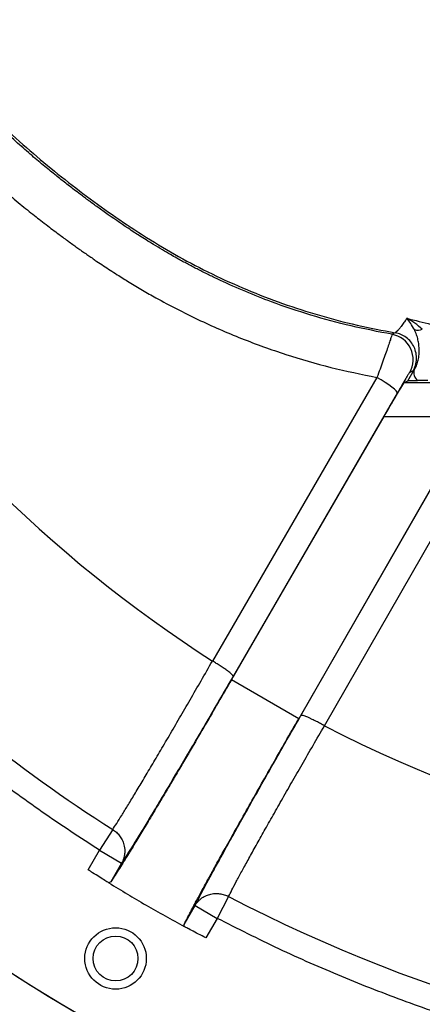
# Model space of a CAD drawing. Units: inches. Extents: x 0.1 to 16.9, y 0.1 to 10.9.
# Drawn here: x 6.6 to 6.8, y 5.3 to 5.8 of the extents above; entities that cross this region are included whole.
import ezdxf

# ---------------------------------------------------------------- set-up
doc = ezdxf.new("R2010")
doc.units = ezdxf.units.IN
doc.header["$MEASUREMENT"] = 0

msp = doc.modelspace()

# ---------------------------------------------------------------- linework, layer by layer
at = {"color": 7, "linetype": 'Continuous', "lineweight": 25}
for p, q in [((6.810360783446553, 5.629224805646696), (6.808928129364316, 5.628522431478492)), ((6.810366222066779, 5.629224156933427), (6.810360783446553, 5.629224805646696)), ((6.815890733393283, 5.60815553415935), (6.818744391941754, 5.61293650083675)), ((6.818220437446644, 5.612514735407929), (6.816736810895473, 5.611819189288602)), ((6.818744391941754, 5.61293650083675), (6.818220437446644, 5.612514735407929)), ((6.802344870615797, 5.609593882344076), (6.730086845592563, 5.485141930438201)), ((6.768950943500752, 5.461221843727622), (6.853581556865248, 5.608586276117962)), ((6.814457078650859, 5.60740519813274), (6.815890733393283, 5.60815553415935)), ((6.779272527527757, 5.45674456373259), (6.863970767535621, 5.604279783877012)), ((6.814457078650859, 5.607405198132741), (6.85244635598441, 5.607443065175715)), ((6.811273472968606, 5.602746834975193), (6.739125075833203, 5.478441816454295)), ((6.738425973519894, 5.476927578988879), (6.805466550722627, 5.592431470172342)), ((6.844146191951091, 5.592470025357897), (6.767989126544993, 5.459859284631744)), ((6.805466550722628, 5.592431470172342), (6.844146191951091, 5.592470025357897)), ((6.730086845824631, 5.485141930811682), (6.73007216933313, 5.48515090440952)), ((6.767989126544992, 5.459859284631744), (6.738425973519894, 5.476927578988879)), ((6.779272527538714, 5.456744563726627), (6.779287637440324, 5.456736340143396)), ((6.6862731267437, 5.411249470240667), (6.680461847308479, 5.402116785777625)), ((6.675488809862626, 5.393503232253464), (6.680461847308479, 5.402116785777625)), ((6.680461847308479, 5.402116785777625), (6.690201931717037, 5.396493345422414)), ((6.690201931717037, 5.396493345422414), (6.685425501304889, 5.388220325269756)), ((6.684604891326598, 5.387807682134144), (6.684603325154897, 5.387808644082571)), ((6.685425501304889, 5.388220325269757), (6.684604891337859, 5.387807682152477)), ((6.737186639284622, 5.381854540069775), (6.73218314225249, 5.372255482218863)), ((6.717666627431785, 5.369605902421417), (6.722443057843933, 5.377878922574074)), ((6.722443057843933, 5.377878922574074), (6.73218314225249, 5.372255482218863)), ((6.73218314225249, 5.372255482218863), (6.727210104806638, 5.363641928694702)), ((6.717719574851204, 5.36868891447175), (6.717666627431785, 5.369605902421417))]:
    msp.add_line(p, q, dxfattribs=at)
at = {"color": 7, "linetype": 'Continuous', "lineweight": 25, "flags": 128}
msp.add_lwpolyline([(6.811273472968606, 5.602746834975193), (6.811200650542824, 5.603113830279484), (6.810768196915682, 5.603676370263532), (6.809992199767199, 5.604413527912984), (6.8089015269182, 5.605297880272762), (6.80753675242033, 5.606296528606686), (6.805948647163336, 5.60737232226127), (6.804196290150399, 5.608485240704837), (6.802344870703885, 5.609593882328784)], dxfattribs=at)
at = {"color": 7, "linetype": 'Continuous', "lineweight": 25}
for centre, radius in [((6.687533913866696, 5.354643357253435), 0.01349831271091162), ((6.687533913866694, 5.354643357253424), 0.009842519685038909)]:
    msp.add_circle(centre, radius, dxfattribs=at)
for centre, radius, start, end in [((7.052550786757582, 5.986871126720367), 0.7592800899887506, 110.5018130050816, 69.49226396324859), ((7.052550786757582, 5.986871126720367), 0.5964190143798196, 212.7307162605765, 237.2692837394251), ((6.820298588092594, 5.63534961409539), 0.005010480859350576, 252.4434279985368, 293.390612090383), ((6.80698979664183, 5.617439389977797), 0.01125126404665432, 330.0319320912646, 80.07977477994761), ((7.052550786757582, 5.986871126720367), 0.6822753224569095, 212.4692772200149, 237.5307227799866), ((6.822641705657621, 5.611576967276725), 0.004127636817928519, 160.7692552819019, 232.8955306094757), ((7.052550786757582, 5.986871126720367), 0.5964190143798199, 242.7307162605765, 297.2692837394251), ((7.052550786757583, 5.986871126720363), 0.759280089988759, 227.9244170629114, 265.751977333272), ((7.052550786757582, 5.986871126720367), 0.6822753224569098, 242.469277220015, 267.0687649409543)]:
    msp.add_arc(centre, radius, start, end, dxfattribs=at)
for points, knots in [([(6.86539206026934, 5.74948156990162), (6.86037583684595, 5.753130019491544), (6.850348454281081, 5.760423235267426), (6.835972350057612, 5.77245763732028), (6.822181374530406, 5.785198164892327), (6.810364804572863, 5.797343767883368), (6.800390337301138, 5.808522247339076), (6.791991873155939, 5.818644506689957), (6.784042892323188, 5.828954427643648), (6.776498901180614, 5.839504688350327), (6.769280815030087, 5.850333244158486), (6.764757799833009, 5.857857255277524), (6.762467543523121, 5.861667084161624)], [0, 0, 0, 0, 0.1210878428020937, 0.2420534376658105, 0.365950235144396, 0.4878285739350316, 0.5731524736460611, 0.6589059210018254, 0.7451194454083294, 0.8279238041923185, 0.912868169559766, 1, 1, 1, 1]), ([(6.808928126205683, 5.628522416914552), (6.802932243035394, 5.629670363802566), (6.790953050428779, 5.631963850263714), (6.773287725832549, 5.636794608167268), (6.75788438634038, 5.641961705300022), (6.744659800595166, 5.647176938936373), (6.73650869660373, 5.65077908463434), (6.731386444824428, 5.653194356158678), (6.729226440640445, 5.654234023022752), (6.727075768662748, 5.655290442613229), (6.724934937937834, 5.65636331496859), (6.722804470572538, 5.657452345335251), (6.720684885556436, 5.658557237817375), (6.718576701296167, 5.659677695882488), (6.716494858771643, 5.660805615623508), (6.714186910881756, 5.662079820143549), (6.711406372637947, 5.663648550554414), (6.708002380673773, 5.665623766280261), (6.704420092905554, 5.667772131752126), (6.70107104166765, 5.669845574509183), (6.698248855212799, 5.671641398637206), (6.695638771105103, 5.673338305220717), (6.690597442488811, 5.676663930745836), (6.684919148254764, 5.680552433887327), (6.679560513143098, 5.684379662069462), (6.677224953684213, 5.686078386488456), (6.676200076920106, 5.686829779177939), (6.675749657215327, 5.687161164303213), (6.675551573604071, 5.687307123890833), (6.675464436318791, 5.687371375204926), (6.675426099671172, 5.687399651444919), (6.675407661661478, 5.687413252666278), (6.675399545771769, 5.687419239992654), (6.67539596336888, 5.687421882896136), (6.675395912470058, 5.687421920446533), (6.675395713902754, 5.68742206693881), (6.675394922588842, 5.687422650728593), (6.675391763249393, 5.687424981538543), (6.675379137814735, 5.687434296228807), (6.675328661368744, 5.687471540275062), (6.67512682920295, 5.687620525223818), (6.674320010252821, 5.688217098155432), (6.672531145424251, 5.689548781891907), (6.669479509064485, 5.691853426664982), (6.665634818886849, 5.694820077764833), (6.661159505361113, 5.698361112537125), (6.656211490976284, 5.702383764282028), (6.650569536916223, 5.707121783679052), (6.644252575358287, 5.712605605267669), (6.639891076622058, 5.716593176493452), (6.637586716322342, 5.718699975412973)], [0, 0, 0, 0, 0.0932613090939213, 0.1863270435149315, 0.2795496203354919, 0.3413309373568915, 0.4034097977344533, 0.4156173519734779, 0.4278215582686995, 0.4400201615745168, 0.4522109031497681, 0.4643915215730118, 0.4765597537561216, 0.4887133359590042, 0.5008500048082676, 0.5127171020020755, 0.5289711944524718, 0.5495999130438997, 0.5728107003725142, 0.5927506235083432, 0.6097422739186141, 0.6238853314452967, 0.6402839485146766, 0.7019542455531289, 0.7289441991510588, 0.7408207967045924, 0.7460468906360589, 0.7483464641697877, 0.7493582957806376, 0.7498035055370651, 0.749999398584994, 0.7500855916731377, 0.7501533148770431, 0.7501533782365966, 0.7501535603063438, 0.750154280576426, 0.7501571456390015, 0.7501685738546505, 0.7502142226618168, 0.7503966900016343, 0.7511263071626146, 0.7540443305267519, 0.7657165976765674, 0.7851747567183577, 0.8124286602180775, 0.8398566881222732, 0.8723005556050083, 0.9097825355261184, 0.9523343795224078, 0.9999999999999999, 0.9999999999999999, 0.9999999999999999, 0.9999999999999999]), ([(6.637748148686699, 5.720008974190563), (6.641771161758789, 5.716346085759066), (6.649748177710619, 5.709083141561712), (6.662144008332242, 5.698827545042931), (6.674747867949308, 5.68907745833625), (6.687708930272906, 5.679809459539268), (6.701115531501599, 5.670872756670534), (6.71518083841513, 5.662517190608525), (6.729904766181044, 5.654855870761331), (6.745169213942535, 5.647960923918788), (6.760914171311426, 5.641885201222088), (6.77707802752466, 5.636706839990077), (6.79356932656275, 5.632367029970824), (6.804758625049233, 5.630273142084564), (6.81036078047675, 5.629224793486054)], [0, 0, 0, 0, 0.08246194117739929, 0.1635093419791292, 0.2437896105966333, 0.3239646398022104, 0.4049905219591028, 0.4879549488842838, 0.5718221400724233, 0.656455460425474, 0.7417213561311999, 0.8274923467441477, 0.9136304490274286, 1, 1, 1, 1]), ([(6.622424958116399, 5.705979181845956), (6.624200561810266, 5.704332606845984), (6.627765472069846, 5.701026749727724), (6.633231727332402, 5.696157140572009), (6.639177668105193, 5.691015947715155), (6.644397046205474, 5.686664298593874), (6.648790869647616, 5.683104226396666), (6.651809032618905, 5.680702230830998), (6.65479919025448, 5.678362206814702), (6.657665168676883, 5.676156170786035), (6.660554409729245, 5.673967945113961), (6.663071509220834, 5.672090590192517), (6.665141467475198, 5.670566436645043), (6.666928121035983, 5.669262006022795), (6.668668704690729, 5.668001594212248), (6.670474238599114, 5.666708173780258), (6.67221887173867, 5.665470097633795), (6.673970867201892, 5.664238694898215), (6.675801284918986, 5.662966182540435), (6.677602644160594, 5.661727684356795), (6.679730003256596, 5.660280714463504), (6.682240631814991, 5.658597390378541), (6.685218015971721, 5.656639768098127), (6.688969335686235, 5.654224210348324), (6.693699115651066, 5.651267054718112), (6.69935292572116, 5.647880960869766), (6.709306955708969, 5.642196339656199), (6.723670761904658, 5.634817633051902), (6.74273000328683, 5.626518778896815), (6.762244281777136, 5.619528582893778), (6.782087049609657, 5.61373596196006), (6.79558274454289, 5.61097652189626), (6.802344870615865, 5.609593882343828)], [0, 0, 0, 0, 0.03508597510805822, 0.07044271931974322, 0.1060661766976652, 0.1489760541819388, 0.1688996381912489, 0.188005884493209, 0.2048670206971447, 0.2239162777365045, 0.2404107096465431, 0.2573835176400087, 0.2694159336814669, 0.277657999451131, 0.2894377666301864, 0.3005550592784778, 0.3098404024512312, 0.3204361829079039, 0.3315848538615936, 0.3421429220431589, 0.3521121844051658, 0.3688654508000809, 0.385942535146092, 0.4037452698477926, 0.4335181979693521, 0.4667703159042996, 0.4992386715474219, 0.5996265212149009, 0.7006236065551315, 0.8003235300012572, 0.8999505049115192, 1, 1, 1, 1]), ([(6.815535541353008, 5.635577209042616), (6.815432504481512, 5.635428948436231), (6.815158387997771, 5.635034519961166), (6.814708576112353, 5.634393848447504), (6.814154514011304, 5.633614925006138), (6.81354114218043, 5.632769741059531), (6.812982861219262, 5.632023532460748), (6.812531662962596, 5.631443646661349), (6.812190442675853, 5.631023192567695), (6.811885025060259, 5.630666288762031), (6.811622094155275, 5.630383059370166), (6.811408504046974, 5.630155812879456), (6.811239591406632, 5.629980276984765), (6.811104009817898, 5.629843304782226), (6.810989615284446, 5.629731957397002), (6.810903380995745, 5.629651525448714), (6.810840108585722, 5.629595246215743), (6.810795524835937, 5.629557484808397), (6.810765662090788, 5.629533366816081), (6.810733117961872, 5.62950807286451), (6.81069144614111, 5.629480629561791), (6.810643161490805, 5.629451503173813), (6.810591674475149, 5.629408865797163), (6.81054094818573, 5.629367438156073), (6.810489447544849, 5.629324825348378), (6.810439675722805, 5.629283938295909), (6.810399993547543, 5.629251257605589), (6.810374854524586, 5.629231084701561), (6.810366222837652, 5.629224158171744)], [0, 0, 0, 0, 0.02869402586778742, 0.07633680410768062, 0.1321862199819783, 0.2018664358111189, 0.2854332326195296, 0.3461096693956831, 0.3980905753118396, 0.4513258832663151, 0.51279964493237, 0.5651888887376576, 0.6030862741077683, 0.6465999024677462, 0.6842221232742224, 0.7159366088394494, 0.7417475633571158, 0.7616954500849241, 0.77578328920758, 0.7848059558311158, 0.8108753004296507, 0.8406348720710993, 0.86627851934574, 0.8978474693673038, 0.9303176215679732, 0.9567684174503727, 0.9851560863444979, 1, 1, 1, 1]), ([(6.81878718995906, 5.630572523545289), (6.818251395954367, 5.631510253427003), (6.817170434769591, 5.63340211782835), (6.816083647256071, 5.634848000560994), (6.815535541651135, 5.635577210659548)], [0, 0, 0, 0, 0.4956644255502828, 1, 1, 1, 1]), ([(6.822287736524026, 5.630750896126255), (6.821195986913716, 5.631666083505554), (6.818987078717172, 5.633517757996128), (6.81669484316877, 5.634885482147722), (6.815535541651135, 5.635577210659548)], [0, 0, 0, 0, 0.4942485215177078, 1, 1, 1, 1]), ([(6.815535543866852, 5.635577222676449), (6.819065180298715, 5.634636840567693), (6.826162225961084, 5.632746012745974), (6.837146976135876, 5.630683938406596), (6.848304164593751, 5.62908786137973), (6.855819372881815, 5.628445753299014), (6.859581679388377, 5.628124297483367)], [0, 0, 0, 0, 0.2483684820512209, 0.4993949071633598, 0.7493842185332892, 1, 1, 1, 1]), ([(6.81874439594004, 5.612936507779926), (6.818796261546022, 5.613023255199441), (6.818888755514844, 5.613177955274065), (6.819045111753133, 5.613455361363767), (6.819263136874731, 5.613863217474831), (6.819614530799352, 5.614591904751414), (6.820142878519214, 5.615915151884493), (6.82056157842032, 5.617464301420886), (6.820817377224281, 5.619066912569422), (6.820924990048041, 5.620378868707849), (6.820937132623603, 5.621989958426237), (6.820801704008861, 5.623895859123604), (6.820413195607503, 5.626121313408549), (6.819828224795681, 5.628350401347832), (6.819134444743563, 5.629831159011273), (6.818787127238399, 5.630572450225755)], [0, 0, 0, 0, 0.01550020857869776, 0.02764212972828323, 0.04923019618572873, 0.08749597366757131, 0.1551436107810257, 0.2781387094865632, 0.3518930896857153, 0.4270671015019867, 0.5000866341362041, 0.6251125179527455, 0.7501622486337834, 0.8749271844362859, 1, 1, 1, 1]), ([(6.808928128743973, 5.628522431586908), (6.808918833667915, 5.628425010053104), (6.808900299987262, 5.628230758861942), (6.808537022664447, 5.627025403006228), (6.807953286511466, 5.625235613534162), (6.807142678436771, 5.622857141323933), (6.806148646764872, 5.620018518180278), (6.804993306133472, 5.616791546861452), (6.803720366232871, 5.613294962983337), (6.802803305010564, 5.610827403282362), (6.802344870633002, 5.60959388237002)], [0, 0, 0, 0, 0.127981340502433, 0.2551851409856525, 0.3813114398720238, 0.5063653442525164, 0.6304712679069657, 0.753941078433016, 0.8769963598849879, 1, 1, 1, 1]), ([(6.818220437446651, 5.612514735407941), (6.818600660436462, 5.613289783866367), (6.81939751867031, 5.614914103705721), (6.819817355850796, 5.617613109459147), (6.819611457128675, 5.620368821612604), (6.818753512114979, 5.622967763009159), (6.817280428532328, 5.62531411623752), (6.815286548951638, 5.627217548180756), (6.812936256711986, 5.628605468273054), (6.811209071927711, 5.629021256302368), (6.810366222066779, 5.629224156933427)], [0, 0, 0, 0, 0.1194250313618581, 0.2502868635468926, 0.3735172611786533, 0.5004378506466152, 0.6263653596723378, 0.7543103977854385, 0.8801057947335836, 1, 1, 1, 1]), ([(6.680461847308479, 5.402116785777625), (6.672028478937349, 5.407633087776259), (6.6551658096732, 5.418663031218855), (6.630788646824377, 5.436608962596997), (6.607120741305564, 5.455558222271542), (6.584269881549043, 5.475589380634641), (6.562297830922274, 5.496617894084334), (6.541269249913699, 5.518589971286826), (6.521238155205585, 5.541440799857174), (6.502288776433876, 5.56510873523479), (6.484342773529531, 5.589486008812793), (6.473312799015807, 5.606348735606473), (6.467796445814839, 5.614782187271264)], [0, 0, 0, 0, 0.09971254670101497, 0.1993770012776004, 0.2994239344490653, 0.3996871593226292, 0.4999999983088709, 0.6003109026944669, 0.7005747727480914, 0.8006223530799186, 0.9002864857556374, 1, 1, 1, 1]), ([(6.816736810895472, 5.611819189288602), (6.816697184790047, 5.611774961024804), (6.816618238306536, 5.611686845731585), (6.816128117692822, 5.610930733513551), (6.815093860209008, 5.609241429967673), (6.813338150255792, 5.606290103265806), (6.811962115762639, 5.603928640088661), (6.811273472968606, 5.602746834975193)], [0, 0, 0, 0, 0.1257598137621173, 0.2505493526792968, 0.5002478140522196, 0.7498967188917829, 1, 1, 1, 1]), ([(6.815890733393283, 5.60815553415935), (6.815913698940282, 5.608161021821005), (6.815962550069893, 5.608172694892449), (6.816159028191775, 5.608185953776342), (6.816373977114103, 5.608197848681231), (6.816568699851997, 5.608206835979574), (6.816815508112801, 5.608215864577802), (6.817194599826961, 5.608227771605701), (6.817738021635151, 5.608242587552657), (6.818485675395257, 5.608258907561359), (6.819286401050246, 5.608272401266729), (6.819880229797963, 5.608281065109723), (6.820151625361071, 5.608285024716861)], [0, 0, 0, 0, 0.1084653060566304, 0.2307218166804978, 0.2857839804980683, 0.3472679564139054, 0.4151816954595555, 0.4895309900327299, 0.6226700958885312, 0.7540432238274593, 0.8875911985968303, 1, 1, 1, 1]), ([(6.824701785976766, 5.608315963906723), (6.82429473430775, 5.608315486154478), (6.823450034651294, 5.608314494739412), (6.821847171026612, 5.60830503100677), (6.820826225688745, 5.608292984543601), (6.820151625361071, 5.60828502471686)], [0, 0, 0, 0, 0.2398460647112419, 0.4977203236961851, 1, 1, 1, 1]), ([(6.805466550722627, 5.592431470172342), (6.806015522923262, 5.593375643462745), (6.807137542230453, 5.595305396298942), (6.808774137422245, 5.598097192954882), (6.810334885637744, 5.600740229757248), (6.811729258306094, 5.603077684898702), (6.812882929088847, 5.604984758981469), (6.813732995323377, 5.606357268373726), (6.814286629790198, 5.607213255989432), (6.81440154222634, 5.607342658668923), (6.814457078650859, 5.60740519813274)], [0, 0, 0, 0, 0.1250852721248125, 0.2556560973528019, 0.3888657690654874, 0.5215713811524935, 0.6508441757176043, 0.7744307010927055, 0.8909838415808726, 1, 1, 1, 1]), ([(6.686273126743701, 5.411249470240666), (6.686822418100896, 5.412087253663633), (6.687918307517057, 5.413758712670292), (6.690144522534774, 5.417302528460395), (6.692757783248095, 5.421541739398286), (6.695768879539115, 5.426499355536337), (6.699130640158741, 5.432095721694197), (6.702828751087372, 5.438307586486611), (6.70683523076181, 5.445089129860998), (6.711121975624589, 5.452393269425421), (6.715619562683589, 5.460102073960711), (6.720297314570222, 5.468165424754789), (6.725123302715404, 5.47652414169111), (6.72841672562273, 5.482265169379497), (6.730072168810713, 5.485150904204997)], [0, 0, 0, 0, 0.08423011618040978, 0.1680472332852757, 0.2514535412716508, 0.3344511586388358, 0.4170421026202846, 0.4992282646617574, 0.5824301668511206, 0.6656980231871629, 0.7490332385385661, 0.8317973245548703, 0.9154527125420461, 1, 1, 1, 1]), ([(6.739125075833185, 5.478441816454306), (6.739131509428462, 5.478484572493141), (6.739146731369364, 5.478585733643079), (6.739002362573159, 5.478858599555462), (6.738635745010488, 5.47928220353598), (6.7380433162638, 5.479823422456583), (6.737375838738257, 5.480366337347973), (6.736483104194487, 5.481045038386777), (6.735251751482025, 5.481917396045943), (6.733576165944733, 5.483022437639536), (6.731837503654918, 5.484110864699457), (6.730656385918565, 5.484806493569361), (6.730086844899207, 5.485141929371794)], [0, 0, 0, 0, 0.06056841465304864, 0.1433053819573582, 0.2500556851205556, 0.3500228149380299, 0.4339126843149119, 0.5004040853944178, 0.6344080391392283, 0.7636899905613231, 0.8860501036280484, 0.9999999999999999, 0.9999999999999999, 0.9999999999999999, 0.9999999999999999]), ([(6.739125075833203, 5.478441816454295), (6.737286385397037, 5.475273518722326), (6.733609449590339, 5.468937690163143), (6.728203846299209, 5.459672379268964), (6.722959667045924, 5.450720299801885), (6.71792456921837, 5.442166063736829), (6.713133400131322, 5.434067972392739), (6.708636929549381, 5.426511966562201), (6.704482667752772, 5.41957802404023), (6.70071027680137, 5.413332261127328), (6.697349070549532, 5.407823065248905), (6.694450922245649, 5.403136564183576), (6.69200280906789, 5.399246007282072), (6.690803232992485, 5.397412441376563), (6.690201931717037, 5.396493345422415)], [0, 0, 0, 0, 0.08376057386362304, 0.1675008729967543, 0.2509614622484389, 0.3338932695087513, 0.4171090856898592, 0.5007672907417193, 0.5836926575391799, 0.666818374232091, 0.7504602288982287, 0.8337766560784213, 0.9166786410980924, 1, 1, 1, 1]), ([(6.738425973519894, 5.476927578988879), (6.736494660905651, 5.473599917464924), (6.732602862481573, 5.466894328851631), (6.726829220005969, 5.456998523264383), (6.721899041616338, 5.448582251688737), (6.717809683602422, 5.441627807449559), (6.714517897682178, 5.436046415732347), (6.711305916717916, 5.430618039869415), (6.708188934503753, 5.425368950804012), (6.705524548045498, 5.420899856827683), (6.703271054851584, 5.417133830438198), (6.701385795457443, 5.413993134541863), (6.69954459286091, 5.410936490494584), (6.697755237084603, 5.40797738583359), (6.696025849982729, 5.405129887602759), (6.694364680137533, 5.402408290463824), (6.692553274982564, 5.39945763976452), (6.690623931415209, 5.396341134921122), (6.688656653290049, 5.393204388402228), (6.686852527143334, 5.390375024648757), (6.685909832766828, 5.388951628566553), (6.685425501304889, 5.388220325269757)], [0, 0, 0, 0, 0.08028021410648457, 0.1617730907154812, 0.2444788134574568, 0.2946983896163299, 0.3453550542299254, 0.396448848037498, 0.4479798106196225, 0.4999479804360548, 0.5346031932625068, 0.5698954883040611, 0.6058248704418429, 0.6423913439291394, 0.6795949124278504, 0.7174355790418792, 0.7559133463477543, 0.811597483415355, 0.8708401488170565, 0.9336410812388373, 1, 1, 1, 1]), ([(6.722443057843933, 5.377878922574073), (6.722938357421321, 5.378859191906258), (6.723926475994399, 5.380814821141517), (6.726071754539442, 5.384880251408819), (6.728681236697597, 5.389733245432986), (6.731771709070137, 5.395398682251804), (6.735294473449964, 5.401788500797499), (6.739222314799695, 5.40885317158281), (6.743517758501285, 5.416525209067881), (6.748135309097294, 5.424723500300066), (6.75302594685898, 5.433361142674801), (6.758156619495955, 5.442378835958997), (6.763477803147037, 5.451692867878406), (6.767126416065034, 5.45804526195782), (6.768950943500752, 5.461221843727622)], [0, 0, 0, 0, 0.08331926880825076, 0.1662212542939489, 0.2495397102116137, 0.3331774768189096, 0.4163031761689729, 0.4992326650835821, 0.5828867729139157, 0.6661025861716241, 0.7490385104762132, 0.8324949924228447, 0.9162373513405763, 0.9999999999999999, 0.9999999999999999, 0.9999999999999999, 0.9999999999999999]), ([(6.779272526962528, 5.456744562592259), (6.778697241965347, 5.457070091484546), (6.777504209560577, 5.457745176910185), (6.775692656808424, 5.458706484369224), (6.774313963041606, 5.459396782485481), (6.773370920020274, 5.459844283574409), (6.772816449168741, 5.460099226080827), (6.772203375224359, 5.460370938186018), (6.77149229554523, 5.460669177700216), (6.77068762846565, 5.460976214749214), (6.769811494998935, 5.461252747786466), (6.769176700705101, 5.461359161947533), (6.769015013199038, 5.461260814519012), (6.768950943500771, 5.461221843727611)], [0, 0, 0, 0, 0.1139520811193367, 0.2363150890991806, 0.3656007004028475, 0.4099417943835686, 0.4547171415105283, 0.4998229733058962, 0.566314062463053, 0.650206161941236, 0.7501779584297165, 0.9010064338694854, 1, 1, 1, 1]), ([(6.717666627431785, 5.369605902421417), (6.717883869167069, 5.370044531636754), (6.718311770469792, 5.370908500120573), (6.719096162277491, 5.372445242995504), (6.71995826576884, 5.374108491870533), (6.720896771937608, 5.375895766961452), (6.721897260604304, 5.377782143691475), (6.722949346882455, 5.379749631852357), (6.724467876418954, 5.382570070449129), (6.726568203933341, 5.386436460655768), (6.729386529600284, 5.391575220917676), (6.732396819304662, 5.397022770903278), (6.736026257224161, 5.403550293179505), (6.740379291269624, 5.411328909619066), (6.745541904624533, 5.420495799325155), (6.750947288800101, 5.430042441991121), (6.75652826248148, 5.439851379385663), (6.762211660060733, 5.449799743998271), (6.766072952006295, 5.456522902553998), (6.767989126544992, 5.459859284631744)], [0, 0, 0, 0, 0.03836505749314877, 0.07556769908364115, 0.1116079084972598, 0.1464856702744347, 0.1802009698024385, 0.2127537933533323, 0.2441441281289309, 0.3110544433496717, 0.3760148752096226, 0.4390253791557574, 0.5000859178749756, 0.5864378061790502, 0.6715763300946858, 0.7555016432714494, 0.8382139088226985, 0.9197132998488586, 1, 1, 1, 1]), ([(6.737186639284622, 5.381854540069775), (6.737637536108478, 5.382749133609265), (6.738537118624843, 5.384533933733822), (6.740493048327411, 5.388233805744784), (6.742857684124382, 5.392616564887716), (6.745645557649515, 5.397703059109488), (6.748811270361339, 5.403412608004833), (6.752341851049937, 5.409721203390383), (6.756211605250652, 5.416581696980944), (6.760393804164197, 5.423946199062789), (6.764821028226868, 5.431695620283962), (6.769465215704967, 5.439778341314984), (6.774291082974506, 5.44813712871936), (6.777616243348315, 5.453859823682223), (6.779287637440324, 5.456736340143397)], [0, 0, 0, 0, 0.0842302502103932, 0.1680474477301455, 0.2514537825170134, 0.3344513730751099, 0.417042236646796, 0.4992282646908329, 0.5824305711641964, 0.6656984274897713, 0.7490332385525379, 0.8317975253130474, 0.9154529132887722, 1, 1, 1, 1]), ([(6.686273126743701, 5.411249470240667), (6.68683089353399, 5.410852232276789), (6.687952592360589, 5.410053365499994), (6.689357520645637, 5.408478615434665), (6.690503342493025, 5.406639772673769), (6.691183459254297, 5.404830575512098), (6.691515603819987, 5.403180458913094), (6.691616996315657, 5.401733767888603), (6.691519901150459, 5.400299168816917), (6.691240147676512, 5.398946807599331), (6.690822686077452, 5.397683167494626), (6.690413372262477, 5.396898621074055), (6.690201931717037, 5.396493345422415)], [0, 0, 0, 0, 0.1195937211219872, 0.2405093651806177, 0.3673892094129952, 0.4997894346487019, 0.5809072477163512, 0.6673900465167639, 0.7593035432930219, 0.8392467433825661, 0.916959176511525, 1, 1, 1, 1]), ([(6.684603343618022, 5.387808632742419), (6.684550239265297, 5.387841255917743), (6.684161239750892, 5.388080226900496), (6.682968328612456, 5.388814237980561), (6.680494364669756, 5.390349043559015), (6.677848417849275, 5.392007044251058), (6.676136318798115, 5.39309265765539), (6.675488809862625, 5.393503232253464)], [0, 0, 0, 0, 0.04196780509066956, 0.3074221784702077, 0.5729021718464394, 0.838473329057813, 1, 1, 1, 1]), ([(6.684604891303223, 5.387807682148501), (6.687299360753402, 5.386167006538757), (6.692688052983945, 5.382885805517722), (6.700939747040484, 5.378054737919344), (6.709290146242846, 5.373297374599511), (6.714909678223953, 5.370225112989879), (6.717719576959737, 5.368688909611746)], [0, 0, 0, 0, 0.2481383757559484, 0.4962540352600096, 0.7481151180849673, 1, 1, 1, 1]), ([(6.722443057843933, 5.377878922574074), (6.722688307527929, 5.378264662767076), (6.723163071733524, 5.379011394152466), (6.724048746349012, 5.380004805505126), (6.725260660703045, 5.381084115429573), (6.726872443349738, 5.382088122646947), (6.728932573608734, 5.382857548459187), (6.731065628730279, 5.383211014552564), (6.733226255085246, 5.383142461543289), (6.735296426881211, 5.382716867239616), (6.736559367614911, 5.382140705477793), (6.737186639284622, 5.381854540069775)], [0, 0, 0, 0, 0.08305894200972039, 0.1607888417151439, 0.2407531004432298, 0.3764784005049038, 0.5000919867543648, 0.6320295660500445, 0.7575099699503243, 0.8795611528085334, 1, 1, 1, 1]), ([(7.0173127515183, 5.294667280138627), (7.007620565416413, 5.295278325238399), (6.988238099053805, 5.296500295283946), (6.959253895922729, 5.299887003175722), (6.93037544634313, 5.304410345154648), (6.901654095020113, 5.310184813235389), (6.872822675459962, 5.317256939532622), (6.84396574415444, 5.325668705754675), (6.815177828605868, 5.335445245341287), (6.786918609404386, 5.346471546107506), (6.75917415865642, 5.358614956208695), (6.741181634557702, 5.367707888808351), (6.73218314225249, 5.372255482218863)], [0, 0, 0, 0, 0.09783044331896103, 0.1956416495654645, 0.2938778952483324, 0.3922676149414149, 0.4907109765203223, 0.5928857778847244, 0.6950126212217599, 0.7969189385266678, 0.8984342964346803, 1, 1, 1, 1]), ([(6.727210104806637, 5.363641928694702), (6.72608760481689, 5.364230231421558), (6.723842578191748, 5.365406850840263), (6.720882516272527, 5.366983987827976), (6.718755095788058, 5.368128311141694), (6.718032353861584, 5.368519581716203), (6.717719429517663, 5.368688989472053)], [0, 0, 0, 0, 0.2657709917629583, 0.531548292336919, 0.7971752600629533, 0.9999999999999999, 0.9999999999999999, 0.9999999999999999, 0.9999999999999999])]:
    msp.add_open_spline(points, degree=3, knots=knots, dxfattribs=at)

doc.saveas('drawing.dxf')
